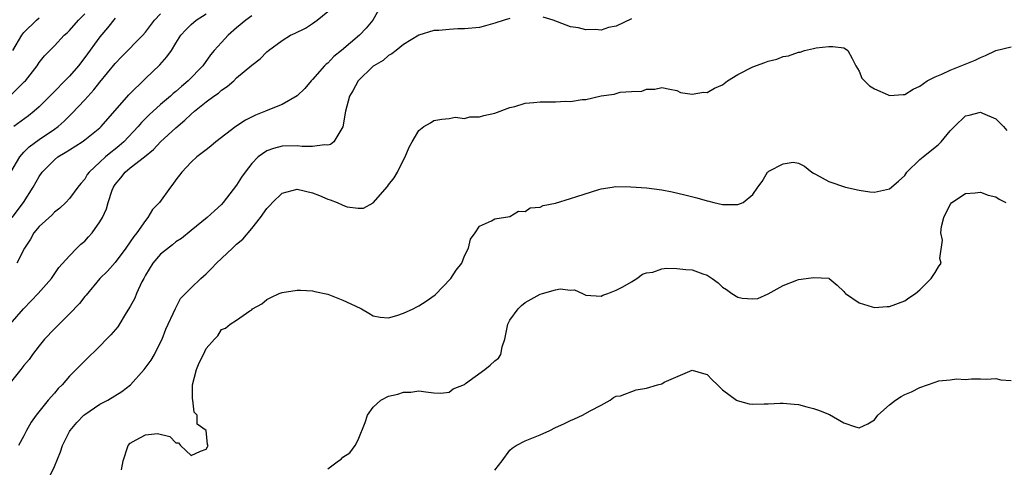
# Model space of a CAD drawing. Units: inches. Extents: x 2595000 to 2598000, y 1518000 to 1521000.
# Drawn here: x 2595206 to 2595336, y 1518324 to 1518383 of the extents above; entities that cross this region are included whole.
import ezdxf

# ---------------------------------------------------------------- set-up
doc = ezdxf.new("R2010")
doc.units = ezdxf.units.IN
doc.header["$MEASUREMENT"] = 0
doc.layers.add('LD25951518_2ft', color=93, linetype='Continuous')

msp = doc.modelspace()

# ---------------------------------------------------------------- linework, layer by layer
at = {"layer": 'LD25951518_2ft'}
for points, elevation in [([(2595254.1, 1518385), (2595252.93, 1518383), (2595252.07, 1518381.93), (2595251.2, 1518381), (2595248.8, 1518379), (2595247.8, 1518378.2), (2595247, 1518377.35), (2595246.8, 1518377.2), (2595246.6, 1518377), (2595245, 1518375.19), (2595244.81, 1518375), (2595243.99, 1518374.01), (2595242.98, 1518373.02), (2595241, 1518371.88), (2595239.14, 1518371.14), (2595238.83, 1518371), (2595237.51, 1518370.49), (2595236.16, 1518369.84), (2595234.9, 1518369), (2595232.28, 1518367), (2595231.59, 1518366.41), (2595231, 1518365.94), (2595229.76, 1518365), (2595229, 1518364.32), (2595227.77, 1518363), (2595227, 1518361.98), (2595226.61, 1518361.39), (2595226.29, 1518361), (2595224.83, 1518359), (2595223.93, 1518358.07), (2595223.33, 1518357), (2595223, 1518356.62), (2595221.87, 1518355), (2595221.47, 1518354.53), (2595221, 1518353.81), (2595220.42, 1518353), (2595219, 1518351.11), (2595218.02, 1518349.98), (2595217, 1518348.99), (2595215.18, 1518346.82), (2595215, 1518346.63), (2595214.31, 1518345.69), (2595213, 1518344.33), (2595211.64, 1518343), (2595211.33, 1518342.67), (2595211, 1518342.38), (2595209.72, 1518341), (2595209, 1518340.15), (2595208.12, 1518339), (2595207.67, 1518338.34), (2595207, 1518337.54), (2595206.6, 1518337), (2595205, 1518335.04)], 8832), ([(2595205.18, 1518343), (2595206.92, 1518345), (2595207.94, 1518346.06), (2595208.89, 1518347), (2595210.62, 1518349), (2595211.58, 1518350.42), (2595213, 1518351.98), (2595213.98, 1518353), (2595214.5, 1518353.5), (2595215, 1518353.92), (2595215.52, 1518354.48), (2595215.98, 1518355), (2595217, 1518356.43), (2595217.33, 1518357), (2595217.86, 1518358.14), (2595218.08, 1518359), (2595218.62, 1518360.62), (2595218.77, 1518361), (2595219, 1518361.36), (2595219.76, 1518362.24), (2595220.34, 1518363), (2595221, 1518363.56), (2595222.86, 1518365), (2595224.04, 1518365.96), (2595225, 1518367), (2595227, 1518368.84), (2595228.19, 1518369.81), (2595229, 1518370.6), (2595229.47, 1518371), (2595231, 1518372.24), (2595232.02, 1518373), (2595232.6, 1518373.4), (2595233, 1518373.77), (2595233.76, 1518374.24), (2595234.62, 1518375), (2595235, 1518375.38), (2595237, 1518377.05), (2595238.11, 1518377.89), (2595239, 1518378.83), (2595239.2, 1518379), (2595241, 1518380.32), (2595242.11, 1518381), (2595242.74, 1518381.26), (2595244.06, 1518381.94), (2595245, 1518382.56), (2595245.6, 1518383), (2595247, 1518384.12)], 8830), ([(2595205.14, 1518373), (2595207.09, 1518374.91), (2595207.18, 1518375), (2595208.74, 1518377), (2595209, 1518377.4), (2595209.7, 1518378.3), (2595211, 1518379.62), (2595212.31, 1518381), (2595212.69, 1518381.31), (2595213, 1518381.61), (2595214.2, 1518383), (2595215, 1518383.84)], 8820), ([(2595205.27, 1518363), (2595206.47, 1518365), (2595207, 1518365.61), (2595207.68, 1518366.32), (2595209, 1518367.27), (2595211, 1518368.64), (2595211.49, 1518369), (2595212.29, 1518369.71), (2595213, 1518370.41), (2595213.31, 1518370.69), (2595215, 1518372.51), (2595216.18, 1518373.82), (2595217, 1518374.85), (2595219, 1518377.27), (2595219.85, 1518378.15), (2595222.65, 1518381), (2595223, 1518381.41), (2595224.21, 1518383), (2595225, 1518383.81)], 8824), ([(2595205.46, 1518357), (2595206.96, 1518359), (2595208.23, 1518361), (2595209, 1518362.43), (2595209.38, 1518363), (2595211, 1518364.62), (2595211.48, 1518365), (2595212.44, 1518365.56), (2595213, 1518365.94), (2595214.67, 1518367), (2595215, 1518367.24), (2595217, 1518368.84), (2595217.16, 1518369), (2595220.83, 1518373.17), (2595223, 1518375.31), (2595224.88, 1518377.12), (2595225.82, 1518378.18), (2595226.41, 1518379), (2595227, 1518379.96), (2595227.68, 1518381), (2595228.3, 1518381.7), (2595229, 1518382.42), (2595229.69, 1518383), (2595231, 1518383.81)], 8826), ([(2595205.52, 1518379), (2595206.73, 1518381), (2595207, 1518381.35), (2595208.63, 1518383), (2595209, 1518383.31)], 8818), ([(2595219, 1518383.25), (2595218.02, 1518381.98), (2595217, 1518380.79), (2595215, 1518378.06), (2595214.18, 1518377), (2595213, 1518375.64), (2595210.42, 1518373), (2595209, 1518371.59), (2595208.34, 1518371), (2595207.59, 1518370.41), (2595205.65, 1518369)], 8822), ([(2595237, 1518383.58), (2595236.24, 1518383), (2595235, 1518381.96), (2595233.91, 1518381), (2595233, 1518380.07), (2595232.03, 1518379), (2595231.58, 1518378.42), (2595230.55, 1518377), (2595228.63, 1518375), (2595227.73, 1518374.27), (2595227, 1518373.62), (2595226.66, 1518373.34), (2595226.29, 1518373), (2595225, 1518371.9), (2595223.48, 1518370.52), (2595222.48, 1518369.52), (2595222.03, 1518369), (2595220.14, 1518367), (2595219.54, 1518366.46), (2595219, 1518366.02), (2595218.42, 1518365.58), (2595217.75, 1518365), (2595217, 1518364.29), (2595215.59, 1518363), (2595215.34, 1518362.66), (2595215, 1518362.08), (2595214.5, 1518361.5), (2595214.1, 1518361), (2595213, 1518359.54), (2595212.51, 1518359), (2595211.74, 1518358.26), (2595211, 1518357.74), (2595210.65, 1518357.35), (2595209, 1518355.85), (2595208.32, 1518355), (2595207.84, 1518354.16), (2595207.08, 1518353), (2595206.04, 1518351)], 8828), ([(2595271, 1518383.22), (2595270.25, 1518383), (2595269, 1518382.59), (2595267.77, 1518382.23), (2595267, 1518382.04), (2595265, 1518381.83), (2595264.16, 1518381.84), (2595263, 1518381.77), (2595261.65, 1518381.65), (2595261, 1518381.62), (2595259, 1518381), (2595257, 1518379.78), (2595256, 1518379), (2595255.46, 1518378.54), (2595255, 1518378.33), (2595254.31, 1518377.69), (2595253.1, 1518377), (2595253, 1518376.92), (2595251, 1518375), (2595250.3, 1518373.7), (2595249.88, 1518373), (2595249.35, 1518371), (2595249, 1518368.94), (2595247.79, 1518367), (2595247.38, 1518366.62), (2595247, 1518366.52), (2595246.57, 1518366.57), (2595245, 1518366.35), (2595243.63, 1518366.37), (2595243, 1518366.46), (2595241, 1518366.4), (2595239.88, 1518366.12), (2595239, 1518365.8), (2595237.85, 1518365), (2595237, 1518364.13), (2595236.12, 1518363), (2595235.67, 1518362.33), (2595235, 1518361.29), (2595233.25, 1518359), (2595233, 1518358.72), (2595232.09, 1518357.91), (2595231.14, 1518357), (2595229, 1518355.31), (2595227.73, 1518354.27), (2595227, 1518353.8), (2595226.57, 1518353.43), (2595225, 1518352.19), (2595223.99, 1518351), (2595223, 1518349.42), (2595222.77, 1518349), (2595222.54, 1518348.54), (2595221.83, 1518347), (2595221.6, 1518346.4), (2595221, 1518345.29), (2595220.48, 1518344.48), (2595219.36, 1518342.64), (2595218.44, 1518341.56), (2595217.88, 1518341), (2595217, 1518340.08), (2595215, 1518338.17), (2595213.87, 1518337), (2595213, 1518336.14), (2595212.03, 1518335), (2595211.5, 1518334.5), (2595211, 1518333.89), (2595210.17, 1518333), (2595208.59, 1518331), (2595207.93, 1518330.07), (2595207.35, 1518329), (2595207, 1518328.3), (2595206.27, 1518327)], 8834), ([(2595287, 1518383.15), (2595285, 1518382.18), (2595283.97, 1518382.03), (2595283, 1518381.68), (2595282.23, 1518381.77), (2595281, 1518381.7), (2595280.04, 1518381.96), (2595279, 1518382.13), (2595276.71, 1518383), (2595275.37, 1518383.37)], 8834), ([(2595210.41, 1518323), (2595211, 1518324.24), (2595211.83, 1518326.17), (2595212.06, 1518327), (2595213, 1518328.88), (2595213.07, 1518329), (2595213.97, 1518330.03), (2595214.89, 1518331), (2595215, 1518331.1), (2595217, 1518332.44), (2595218.04, 1518333), (2595219.89, 1518334.11), (2595221.02, 1518335), (2595222.82, 1518337), (2595223.74, 1518338.26), (2595224.17, 1518339), (2595225, 1518340.6), (2595225.18, 1518341), (2595225.68, 1518342.32), (2595226.95, 1518345.05), (2595227.62, 1518346.38), (2595229, 1518347.75), (2595230.31, 1518349), (2595231, 1518349.6), (2595231.7, 1518350.3), (2595232.36, 1518351), (2595234.45, 1518353), (2595235, 1518353.5), (2595235.82, 1518354.18), (2595237, 1518355.56), (2595238.16, 1518357), (2595239, 1518358.19), (2595239.4, 1518358.6), (2595239.74, 1518359), (2595241, 1518360.21), (2595243, 1518360.76), (2595245, 1518360.27), (2595245.91, 1518359.91), (2595247, 1518359.43), (2595247.35, 1518359.35), (2595248.23, 1518359), (2595249, 1518358.63), (2595249.57, 1518358.43), (2595251, 1518358.24), (2595251.74, 1518358.26), (2595253, 1518358.97), (2595254.89, 1518361.11), (2595255, 1518361.33), (2595255.77, 1518362.23), (2595256.2, 1518363), (2595257, 1518364.61), (2595257.21, 1518365), (2595257.73, 1518366.27), (2595258.11, 1518367), (2595259, 1518368.46), (2595259.66, 1518369), (2595260.53, 1518369.47), (2595261, 1518369.79), (2595262.02, 1518369.98), (2595263, 1518370.04), (2595263.79, 1518370.21), (2595265, 1518370.07), (2595265.72, 1518370.28), (2595267, 1518370.28), (2595267.55, 1518370.45), (2595269, 1518370.74), (2595271, 1518371.49), (2595271.63, 1518371.63), (2595273, 1518372.06), (2595274.14, 1518372.14), (2595275, 1518372.24), (2595276.25, 1518372.25), (2595277, 1518372.23), (2595278.31, 1518372.31), (2595279, 1518372.28), (2595280.53, 1518372.53), (2595281, 1518372.57), (2595283, 1518373.02), (2595284.73, 1518373.27), (2595285.51, 1518373.51), (2595287, 1518373.62), (2595288.36, 1518373.64), (2595289, 1518373.9), (2595290.09, 1518373.91), (2595291, 1518374.11), (2595292.07, 1518373.93), (2595293, 1518373.74), (2595293.48, 1518373.48), (2595295, 1518373.24), (2595296.49, 1518373.51), (2595297, 1518373.46), (2595297.95, 1518374.05), (2595299, 1518374.49), (2595299.64, 1518375), (2595301, 1518375.82), (2595303, 1518376.85), (2595304.59, 1518377.41), (2595305, 1518377.59), (2595306.15, 1518377.85), (2595307, 1518378.19), (2595307.71, 1518378.29), (2595309, 1518378.78), (2595309.21, 1518378.79), (2595309.82, 1518379), (2595311, 1518379.28), (2595311.33, 1518379.33), (2595313, 1518379.52), (2595313.52, 1518379.52), (2595315, 1518379.33), (2595315.22, 1518379.22), (2595315.53, 1518379), (2595316.06, 1518377.94), (2595316.56, 1518377), (2595317, 1518376.28), (2595317.37, 1518375.37), (2595318.36, 1518374.36), (2595319, 1518373.97), (2595320.82, 1518373.18), (2595321, 1518373.08), (2595322.78, 1518373.22), (2595323, 1518373.21), (2595324.1, 1518373.9), (2595325, 1518374.3), (2595325.95, 1518375), (2595327, 1518375.53), (2595327.9, 1518375.9), (2595329, 1518376.41), (2595332.29, 1518377.71), (2595333, 1518378.09), (2595333.65, 1518378.35), (2595335, 1518378.99), (2595337, 1518379.47)], 8836), ([(2595219.83, 1518323.83), (2595220.05, 1518325), (2595220.71, 1518327), (2595221, 1518327.32), (2595221.76, 1518327.76), (2595223, 1518328.44), (2595224.58, 1518328.58), (2595226.2, 1518328.2), (2595227, 1518327.37), (2595227.37, 1518327.37), (2595227.63, 1518327), (2595229, 1518325.68), (2595230.26, 1518326.26), (2595231, 1518326.54), (2595231.18, 1518326.83), (2595231.25, 1518327), (2595231.17, 1518327.17), (2595231.01, 1518329), (2595229.81, 1518329.81), (2595229.8, 1518331), (2595229.41, 1518331.41), (2595229.23, 1518333), (2595229.18, 1518333.18), (2595229.2, 1518335), (2595229.71, 1518337), (2595230.09, 1518337.91), (2595230.64, 1518339), (2595231, 1518339.8), (2595232.1, 1518341), (2595232.55, 1518341.45), (2595233, 1518342.27), (2595233.54, 1518342.46), (2595234.14, 1518343), (2595235, 1518343.49), (2595236.73, 1518344.73), (2595237, 1518344.89), (2595237.1, 1518345), (2595238.32, 1518345.68), (2595239, 1518346.21), (2595239.51, 1518346.49), (2595240.59, 1518347), (2595241, 1518347.17), (2595243, 1518347.48), (2595243.44, 1518347.44), (2595245, 1518347.39), (2595245.3, 1518347.3), (2595247, 1518346.91), (2595249, 1518346.16), (2595250.61, 1518345.39), (2595251.47, 1518345), (2595252.42, 1518344.42), (2595253, 1518344.08), (2595253.91, 1518343.91), (2595255, 1518343.83), (2595256.13, 1518344.13), (2595257, 1518344.45), (2595258.27, 1518345), (2595258.73, 1518345.27), (2595259, 1518345.4), (2595259.98, 1518346.02), (2595261.14, 1518346.86), (2595263.2, 1518349), (2595263.93, 1518350.07), (2595264.66, 1518351), (2595265, 1518351.97), (2595265.53, 1518353), (2595265.83, 1518354.17), (2595266.44, 1518355), (2595267, 1518355.86), (2595268.58, 1518356.58), (2595269, 1518356.84), (2595271, 1518357.14), (2595272.13, 1518357.87), (2595273, 1518357.8), (2595273.69, 1518358.31), (2595275, 1518358.38), (2595275.38, 1518358.62), (2595277, 1518358.92), (2595279, 1518359.52), (2595279.8, 1518359.8), (2595282.72, 1518360.72), (2595283, 1518360.78), (2595284.49, 1518361), (2595284.92, 1518361.08), (2595286.94, 1518361.06), (2595289, 1518360.93), (2595291, 1518360.66), (2595292.38, 1518360.38), (2595294.02, 1518360.02), (2595295.62, 1518359.62), (2595297, 1518359.22), (2595297.19, 1518359.19), (2595297.86, 1518359), (2595299, 1518358.75), (2595299.28, 1518358.72), (2595301, 1518358.73), (2595301.74, 1518359), (2595303, 1518360.06), (2595303.64, 1518361), (2595304.23, 1518361.77), (2595304.95, 1518363), (2595305, 1518363.04), (2595305.11, 1518363.11), (2595307, 1518364.07), (2595308.32, 1518364.32), (2595309, 1518364.16), (2595309.79, 1518363.79), (2595310.78, 1518363), (2595311, 1518362.85), (2595311.27, 1518362.73), (2595313, 1518361.77), (2595315.21, 1518361), (2595317, 1518360.62), (2595318.41, 1518360.41), (2595319, 1518360.37), (2595321, 1518360.78), (2595322.19, 1518361.81), (2595323, 1518362.55), (2595323.3, 1518363), (2595325, 1518364.64), (2595325.41, 1518365), (2595327, 1518366.27), (2595327.42, 1518366.58), (2595327.82, 1518367), (2595329, 1518368.42), (2595329.54, 1518369), (2595331, 1518370.4), (2595331.5, 1518370.5), (2595333, 1518370.88), (2595333.25, 1518370.75), (2595335, 1518370), (2595336.01, 1518369), (2595336.47, 1518368.47)], 8838), ([(2595247, 1518323.94), (2595248.41, 1518325), (2595248.76, 1518325.24), (2595249, 1518325.47), (2595249.93, 1518326.07), (2595250.64, 1518327), (2595251, 1518327.75), (2595251.94, 1518330.06), (2595252.24, 1518331), (2595253, 1518332.07), (2595254.01, 1518333), (2595255, 1518333.49), (2595256.24, 1518333.76), (2595257, 1518334.05), (2595257.96, 1518334.04), (2595259, 1518334.21), (2595259.93, 1518334.07), (2595261, 1518333.95), (2595261.89, 1518333.89), (2595263, 1518334.02), (2595263.53, 1518334.47), (2595265, 1518335.06), (2595265.16, 1518335.16), (2595267.7, 1518337), (2595268.4, 1518337.6), (2595269, 1518338.14), (2595269.48, 1518338.52), (2595269.81, 1518339), (2595270, 1518340), (2595270.34, 1518341), (2595270.74, 1518343), (2595271, 1518343.49), (2595272.09, 1518345), (2595272.54, 1518345.46), (2595273, 1518345.83), (2595275, 1518346.93), (2595275.3, 1518347), (2595277, 1518347.49), (2595277.63, 1518347.63), (2595279, 1518347.48), (2595279.51, 1518347.51), (2595280.57, 1518347), (2595281, 1518346.82), (2595283, 1518346.66), (2595283.22, 1518346.78), (2595283.88, 1518347), (2595285, 1518347.44), (2595285.89, 1518347.89), (2595287, 1518348.54), (2595287.72, 1518349), (2595288.45, 1518349.55), (2595289, 1518349.73), (2595289.82, 1518349.82), (2595291, 1518350.25), (2595291.63, 1518350.37), (2595293, 1518350.31), (2595294.18, 1518350.18), (2595295, 1518350.13), (2595296.4, 1518349.6), (2595297, 1518349.43), (2595297.64, 1518349), (2595298.43, 1518348.43), (2595299, 1518347.85), (2595299.54, 1518347.54), (2595300.22, 1518347), (2595301, 1518346.54), (2595301.59, 1518346.41), (2595303, 1518346.32), (2595303.66, 1518346.34), (2595305.03, 1518346.97), (2595307, 1518348.08), (2595308.78, 1518348.78), (2595309, 1518348.85), (2595310.02, 1518349), (2595311, 1518349.13), (2595313, 1518349.03), (2595313.06, 1518349), (2595314.11, 1518348.11), (2595315, 1518347.28), (2595315.11, 1518347.11), (2595315.21, 1518347), (2595317, 1518345.78), (2595318.73, 1518345.27), (2595319, 1518345.16), (2595320.71, 1518345.29), (2595321, 1518345.29), (2595323, 1518346.06), (2595323.55, 1518346.45), (2595324.44, 1518347), (2595325, 1518347.51), (2595326.48, 1518349), (2595327, 1518349.78), (2595327.47, 1518350.53), (2595327.79, 1518351), (2595327.63, 1518351.63), (2595327.96, 1518354.04), (2595327.75, 1518355), (2595327.85, 1518355.85), (2595328.17, 1518357), (2595329, 1518358.75), (2595329.22, 1518359), (2595331, 1518360.19), (2595332.27, 1518360.27), (2595333, 1518360.35), (2595333.98, 1518359.98), (2595335, 1518359.73), (2595335.44, 1518359.44), (2595336.3, 1518359)], 8840), ([(2595269, 1518323.77), (2595269.97, 1518325), (2595271, 1518326.42), (2595271.32, 1518326.68), (2595271.81, 1518327), (2595273, 1518327.65), (2595275, 1518328.43), (2595276.24, 1518329), (2595277, 1518329.38), (2595278.12, 1518329.88), (2595279, 1518330.32), (2595279.49, 1518330.51), (2595280.55, 1518331), (2595281.56, 1518331.56), (2595283, 1518332.31), (2595284.21, 1518333), (2595284.66, 1518333.34), (2595285, 1518333.49), (2595285.56, 1518333.56), (2595287.64, 1518334.36), (2595289, 1518334.54), (2595290.42, 1518335), (2595291, 1518335.15), (2595291.33, 1518335.33), (2595295, 1518336.94), (2595296.51, 1518336.51), (2595297, 1518336.34), (2595297.66, 1518335.66), (2595298.36, 1518335), (2595299, 1518334.34), (2595300.86, 1518333), (2595300.93, 1518332.93), (2595302.5, 1518332.5), (2595303, 1518332.45), (2595304.49, 1518332.49), (2595305, 1518332.48), (2595306.58, 1518332.58), (2595307, 1518332.59), (2595308.44, 1518332.44), (2595309, 1518332.4), (2595310.1, 1518332.1), (2595311, 1518331.89), (2595311.65, 1518331.65), (2595313.08, 1518331.08), (2595315, 1518330.02), (2595316.54, 1518329.46), (2595317, 1518329.33), (2595318.13, 1518329.87), (2595319, 1518330.4), (2595319.47, 1518331), (2595321, 1518332.37), (2595321.8, 1518333), (2595322.54, 1518333.46), (2595323, 1518333.71), (2595323.91, 1518334.09), (2595325, 1518334.67), (2595327, 1518335.37), (2595327.51, 1518335.51), (2595329, 1518335.68), (2595329.8, 1518335.8), (2595331, 1518335.72), (2595331.78, 1518335.78), (2595333, 1518335.8), (2595333.76, 1518335.76), (2595335, 1518335.82), (2595335.66, 1518335.66), (2595337, 1518335.55)], 8842)]:
    msp.add_lwpolyline(points, dxfattribs=dict(at, elevation=elevation))

doc.saveas('drawing.dxf')
